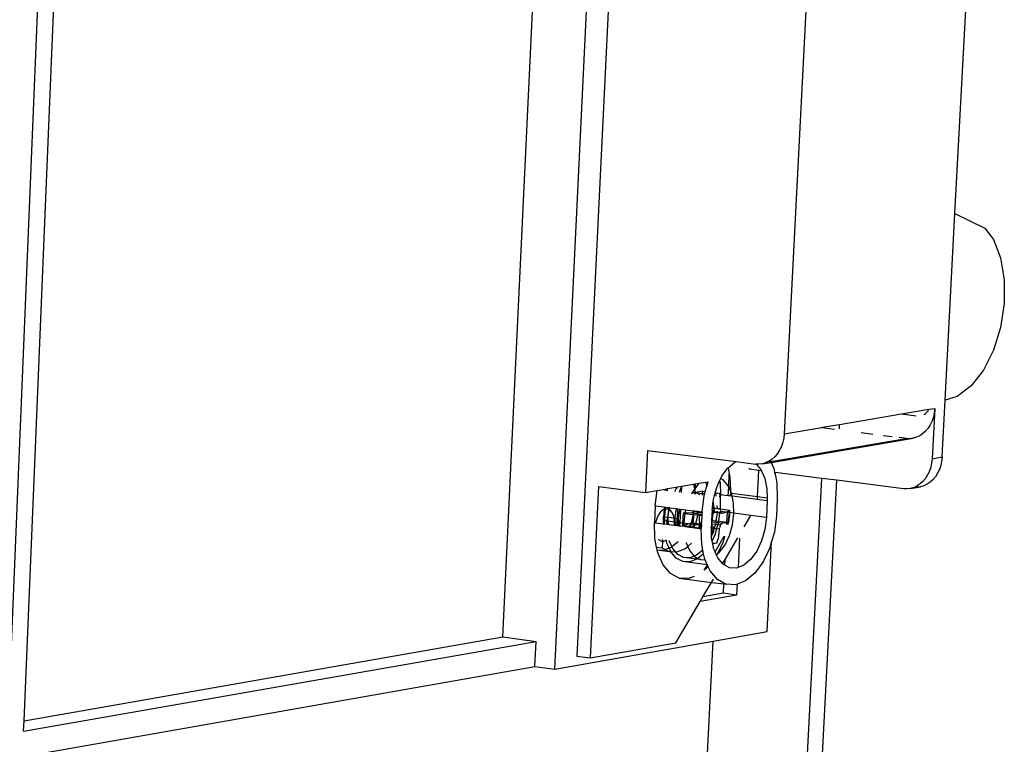
# Model space of a CAD drawing. Units: millimetres. Extents: x -386 to 693, y -1278 to 1276.
# Drawn here: x 534 to 693, y 806 to 923 of the extents above; entities that cross this region are included whole.
import ezdxf

# ---------------------------------------------------------------- set-up
doc = ezdxf.new("R2010")
doc.units = ezdxf.units.MM

msp = doc.modelspace()

# ---------------------------------------------------------------- linework, layer by layer
for p, q in [((631.94, 983.45), (624.02, 820.1)), ((620.43, 817.98), (628.38, 982.97)), ((685.4, 891.99), (688.75, 955.29)), ((611.98, 823.2), (617.77, 945.02)), ((662.09, 943.17), (657.66, 856.21)), ((534.25, 809.6), (539.4, 933.74)), ((531.61, 807.44), (536.81, 933.36)), ((683.8, 861.63), (685.4, 891.99)), ((685.4, 891.99), (690.25, 889.6)), ((690.25, 889.6), (691.64, 887.73)), ((691.64, 887.73), (692.81, 884.75)), ((692.81, 884.75), (693.41, 881.22)), ((693.41, 881.22), (693.41, 877.37)), ((693.41, 877.37), (692.81, 873.46)), ((692.81, 873.46), (691.65, 869.76)), ((691.65, 869.76), (690.01, 866.52)), ((690.01, 866.52), (688.01, 863.96)), ((688.01, 863.96), (685.76, 862.25)), ((685.76, 862.25), (683.8, 861.63)), ((676.72, 859.42), (681.18, 860.17)), ((681.04, 859.95), (681.18, 860.17)), ((681.18, 860.17), (682.12, 860.33)), ((682.12, 860.33), (681.69, 852.15)), ((682.12, 860.33), (682.04, 859.62)), ((683.31, 852.43), (683.8, 861.63)), ((666.67, 857.72), (676.72, 859.42)), ((676.72, 859.42), (679.09, 859.12)), ((680.37, 859.34), (680.61, 859.5)), ((680.61, 859.5), (680.84, 859.71)), ((680.84, 859.71), (681.04, 859.95)), ((681.9, 858.93), (681.68, 858.28)), ((682.04, 859.62), (681.9, 858.93)), ((657.66, 856.21), (663.44, 857.18)), ((663.44, 857.18), (664.21, 857.31)), ((664.2, 857.09), (663.44, 857.18)), ((664.2, 857.09), (664.21, 857.31)), ((665.82, 856.88), (664.2, 857.09)), ((664.21, 857.31), (666.67, 857.72)), ((666.63, 857.02), (666.67, 857.72)), ((681.04, 857.12), (680.63, 856.63)), ((681.39, 857.67), (681.04, 857.12)), ((681.68, 858.28), (681.39, 857.67)), ((655.48, 851.7), (677.45, 855.43)), ((655.54, 851.56), (678.59, 855.47)), ((657.59, 855.5), (657.44, 854.81)), ((657.66, 856.21), (657.59, 855.5)), ((672.07, 856.1), (670.17, 856.34)), ((675.18, 855.71), (673.75, 855.89)), ((677.45, 855.43), (676.33, 855.57)), ((678.02, 855.4), (677.45, 855.43)), ((678.59, 855.47), (678.02, 855.4)), ((679.14, 855.63), (678.59, 855.47)), ((679.68, 855.88), (679.14, 855.63)), ((680.17, 856.22), (679.68, 855.88)), ((680.63, 856.63), (680.17, 856.22)), ((657.22, 854.15), (656.93, 853.54)), ((657.44, 854.81), (657.22, 854.15)), ((635.49, 853.5), (635.15, 846.68)), ((635.49, 853.5), (649.89, 851.67)), ((656.18, 852.49), (655.72, 852.07)), ((656.58, 852.98), (656.18, 852.49)), ((656.93, 853.54), (656.58, 852.98)), ((681.69, 852.15), (681.61, 851.45)), ((681.69, 852.15), (683.31, 852.43)), ((683.31, 852.43), (683.23, 851.72)), ((647.55, 849.31), (648.53, 850.65)), ((648.53, 850.65), (648.56, 850.67)), ((648.56, 850.67), (649.65, 851.58)), ((648.56, 850.67), (648.76, 849.69)), ((649.65, 851.58), (649.89, 851.67)), ((649.89, 851.67), (652.99, 851.28)), ((651.97, 850.63), (651.96, 850.45)), ((653.13, 851.27), (652.99, 851.28)), ((653.13, 851.27), (653.88, 850.38)), ((653.56, 851.26), (653.13, 851.27)), ((654.14, 851.32), (653.56, 851.26)), ((654.14, 851.32), (655.54, 851.56)), ((654.69, 851.49), (654.14, 851.32)), ((654.97, 851.62), (654.69, 851.49)), ((655.22, 851.74), (654.97, 851.62)), ((654.97, 851.62), (655.48, 851.7)), ((655.41, 851.86), (655.22, 851.74)), ((655.72, 852.07), (655.41, 851.86)), ((655.41, 851.86), (655.48, 851.7)), ((655.48, 851.7), (655.54, 851.56)), ((655.54, 851.56), (655.99, 850.56)), ((655.99, 850.56), (656.12, 849.92)), ((681.46, 850.76), (681.24, 850.11)), ((681.61, 851.45), (681.46, 850.76)), ((683.08, 851.04), (682.86, 850.39)), ((683.23, 851.72), (683.08, 851.04)), ((647.19, 848.56), (647.36, 848.92)), ((647.36, 848.92), (647.55, 849.31)), ((647.78, 848.7), (647.36, 848.92)), ((648.66, 847.56), (648.76, 849.69)), ((648.76, 849.69), (648.87, 849.17)), ((648.87, 849.17), (648.94, 846.93)), ((649.8, 577.21), (663.78, 848.95)), ((653.55, 850.24), (651.96, 850.45)), ((653.34, 846.02), (653.55, 850.24)), ((653.97, 850.19), (653.55, 850.24)), ((653.88, 850.38), (653.97, 850.19)), ((653.97, 850.19), (654.51, 848.96)), ((654.51, 848.96), (654.87, 847.24)), ((656.2, 849.91), (656.12, 849.92)), ((656.12, 849.92), (656.18, 849.62)), ((656.18, 849.62), (656.2, 849.91)), ((656.18, 849.62), (656.47, 848.21)), ((663.78, 848.95), (656.2, 849.91)), ((666.2, 848.64), (663.78, 848.95)), ((680.61, 848.95), (680.2, 848.47)), ((680.96, 849.51), (680.61, 848.95)), ((681.24, 850.11), (680.96, 849.51)), ((682.22, 849.23), (681.82, 848.74)), ((682.57, 849.78), (682.22, 849.23)), ((682.86, 850.39), (682.57, 849.78)), ((627.54, 847.65), (626.19, 819.81)), ((627.54, 847.65), (635.15, 846.68)), ((638.6, 847.26), (638.77, 847.29)), ((638.68, 846.96), (638.77, 847.29)), ((638.77, 847.29), (640.39, 847.57)), ((640.07, 847.13), (640.39, 847.57)), ((640.39, 847.57), (641.01, 847.67)), ((640.83, 847.21), (641.01, 847.59)), ((641.01, 847.59), (640.96, 846.67)), ((641.01, 847.59), (641.05, 847.68)), ((641.01, 847.67), (641.05, 847.68)), ((641.01, 847.67), (641.01, 847.59)), ((641.05, 847.68), (642.94, 848)), ((642.94, 848), (643.21, 848.05)), ((642.94, 848), (643.09, 847.27)), ((643.21, 848.05), (643.17, 847.28)), ((643.7, 848.01), (643.17, 847.28)), ((643.21, 848.05), (643.89, 848.16)), ((643.89, 848.16), (643.7, 848.01)), ((643.89, 848.16), (644.89, 848.33)), ((644.86, 846.83), (645.11, 847.71)), ((644.89, 848.33), (645.31, 848.4)), ((644.89, 848.33), (645.06, 847.93)), ((645.06, 847.93), (645.11, 847.71)), ((645.11, 847.71), (645.31, 848.4)), ((646.46, 846.63), (646.76, 847.64)), ((646.76, 847.64), (647.19, 848.56)), ((647.19, 848.56), (647.27, 848.21)), ((647.27, 848.21), (647.32, 846.3)), ((648.56, 847.76), (647.78, 848.7)), ((648.66, 847.56), (648.56, 847.76)), ((648.58, 846.14), (648.66, 847.56)), ((648.94, 846.93), (648.66, 847.56)), ((652.2, 577.66), (666.2, 848.64)), ((656.47, 848.21), (656.55, 845.61)), ((677.02, 847.27), (666.2, 848.64)), ((678.16, 847.31), (677.59, 847.24)), ((678.16, 847.31), (679.78, 847.59)), ((678.72, 847.47), (678.16, 847.31)), ((678.86, 847.53), (678.72, 847.47)), ((679.25, 847.72), (678.86, 847.53)), ((679.21, 847.52), (678.86, 847.53)), ((679.78, 847.59), (679.21, 847.52)), ((679.74, 848.05), (679.25, 847.72)), ((680.2, 848.47), (679.74, 848.05)), ((680.33, 847.75), (679.78, 847.59)), ((680.86, 848), (680.33, 847.75)), ((681.36, 848.33), (680.86, 848)), ((681.82, 848.74), (681.36, 848.33)), ((635.15, 846.68), (637.05, 847)), ((636.73, 844.5), (637.05, 847)), ((637.05, 847), (638.32, 847.22)), ((638.32, 847.22), (638.31, 847.01)), ((638.32, 847.22), (638.6, 847.26)), ((638.52, 846.98), (638.6, 847.26)), ((639.92, 846.8), (640.07, 847.13)), ((640.68, 846.71), (640.83, 847.21)), ((642.68, 846.52), (642.54, 846.47)), ((642.68, 846.52), (642.65, 846.45)), ((642.8, 846.78), (642.68, 846.52)), ((642.9, 846.61), (642.68, 846.52)), ((643.09, 847.18), (642.8, 846.78)), ((643.14, 846.6), (642.9, 846.61)), ((643.17, 847.28), (643.09, 847.18)), ((643.09, 847.27), (643.09, 847.18)), ((643.09, 847.18), (643.14, 846.6)), ((643.14, 846.6), (643.13, 846.39)), ((643.17, 847.28), (643.14, 846.6)), ((643.24, 846.59), (643.14, 846.6)), ((644.46, 846.88), (643.24, 846.67)), ((643.24, 846.67), (643.24, 846.59)), ((643.24, 846.67), (644.42, 846.52)), ((643.24, 846.59), (643.24, 846.38)), ((643.48, 846.58), (643.24, 846.59)), ((644.01, 846.29), (643.48, 846.58)), ((644.33, 843.52), (644.67, 846.2)), ((644.39, 846.23), (644.42, 846.52)), ((644.42, 846.52), (644.46, 846.88)), ((644.42, 846.52), (644.76, 846.48)), ((644.46, 846.88), (644.86, 846.83)), ((644.67, 846.2), (644.76, 846.48)), ((644.76, 846.48), (644.86, 846.83)), ((646.16, 845.3), (646.22, 845.76)), ((646.22, 845.76), (646.4, 846.41)), ((646.4, 846.41), (646.46, 846.59)), ((646.4, 846.41), (646.49, 846.42)), ((646.46, 846.63), (647.12, 846.54)), ((646.46, 846.59), (646.46, 846.63)), ((646.46, 846.59), (646.49, 846.42)), ((646.49, 846.42), (646.55, 846.43)), ((646.49, 846.42), (646.56, 846.08)), ((647.12, 846.54), (646.55, 846.43)), ((647.12, 846.54), (647.21, 846.12)), ((647.27, 845.81), (647.21, 846.12)), ((647.32, 846.3), (647.27, 845.81)), ((647.27, 845.81), (647.27, 844.03)), ((648.58, 846.14), (647.32, 846.3)), ((648.92, 846.1), (648.58, 846.14)), ((648.95, 846.58), (648.92, 846.1)), ((649.22, 846.06), (648.92, 846.1)), ((648.94, 846.93), (648.95, 846.58)), ((649.1, 846.56), (648.94, 846.93)), ((648.95, 846.58), (649.1, 846.56)), ((649.1, 846.56), (653.34, 846.02)), ((649.14, 846.47), (649.1, 846.56)), ((649.22, 846.06), (649.14, 846.47)), ((649.46, 844.91), (649.22, 846.06)), ((653.32, 845.54), (649.22, 846.06)), ((653.32, 845.54), (653.34, 846.02)), ((653.34, 846.02), (654.91, 845.82)), ((654.87, 847.24), (654.91, 845.82)), ((654.91, 845.82), (654.92, 845.33)), ((677.59, 847.24), (677.02, 847.27)), ((636.73, 844.5), (636.59, 841.79)), ((636.73, 844.5), (638.18, 844.31)), ((638.18, 844.31), (638.16, 843.89)), ((638.18, 844.31), (638.34, 844.29)), ((638.34, 844.29), (638.32, 843.95)), ((638.34, 844.29), (638.95, 844.21)), ((638.86, 843.91), (638.95, 844.21)), ((638.95, 844.21), (639.1, 844.19)), ((639, 843.86), (639.1, 844.19)), ((639.1, 844.19), (640.19, 844.05)), ((645.98, 843.91), (646.02, 844.11)), ((646.02, 844.19), (646.16, 845.3)), ((646.02, 844.19), (646.28, 844.16)), ((646.02, 844.11), (646.02, 844.19)), ((646.14, 844.15), (646.02, 844.11)), ((646.13, 844.09), (646.14, 844.15)), ((646.14, 844.15), (646.28, 844.13)), ((646.28, 844.16), (646.16, 845.3)), ((646.28, 844.13), (646.28, 844.16)), ((646.28, 844.16), (646.77, 844.09)), ((646.31, 843.86), (646.28, 844.13)), ((646.28, 844.13), (646.77, 844.07)), ((646.75, 844.56), (646.77, 844.09)), ((646.77, 844.09), (646.77, 844.07)), ((646.77, 844.09), (647.21, 844.04)), ((647.21, 844.09), (647.21, 844.04)), ((649.51, 843.3), (649.46, 844.91)), ((654.92, 845.33), (653.32, 845.54)), ((654.92, 845.33), (654.79, 842.62)), ((656.55, 845.61), (656.41, 842.9)), ((637.26, 843.03), (636.98, 842.44)), ((637.6, 843.5), (637.26, 843.03)), ((638, 843.83), (637.6, 843.5)), ((638.16, 843.89), (638, 843.83)), ((638.1, 842.69), (638.04, 841.6)), ((638.16, 843.89), (638.1, 842.69)), ((638.13, 841.66), (638.1, 842.69)), ((638.26, 842.67), (638.1, 842.69)), ((638.32, 843.95), (638.16, 843.89)), ((638.26, 842.67), (638.23, 842.06)), ((638.32, 843.95), (638.26, 842.67)), ((638.7, 842.62), (638.26, 842.67)), ((638.41, 843.98), (638.32, 843.95)), ((638.81, 843.97), (638.41, 843.98)), ((638.7, 842.62), (638.64, 842.14)), ((638.86, 843.91), (638.7, 842.62)), ((638.82, 842.6), (638.7, 842.62)), ((638.86, 843.91), (638.81, 843.97)), ((638.82, 842.72), (638.93, 843.61)), ((638.82, 842.6), (638.82, 842.72)), ((638.84, 841.99), (638.82, 842.6)), ((639.8, 842.47), (638.82, 842.6)), ((639, 843.86), (638.86, 843.91)), ((638.93, 843.61), (639, 843.86)), ((639.18, 843.77), (639, 843.86)), ((639.48, 843.41), (639.18, 843.77)), ((639.7, 842.91), (639.48, 843.41)), ((639.8, 842.47), (639.7, 842.91)), ((640.01, 843.45), (639.91, 842.63)), ((639.91, 842.63), (639.91, 842.46)), ((640.19, 844.05), (640.01, 843.45)), ((640.19, 844.05), (640.35, 844.03)), ((640.35, 844.03), (640.27, 842.41)), ((640.35, 844.03), (640.73, 843.98)), ((640.45, 842.44), (640.46, 842.51)), ((640.46, 842.51), (640.57, 843.4)), ((640.52, 842.47), (640.64, 843.41)), ((640.73, 843.98), (640.57, 843.43)), ((640.57, 843.4), (640.57, 843.43)), ((640.64, 843.41), (640.8, 843.98)), ((640.83, 843.97), (640.72, 841.74)), ((640.73, 843.98), (640.8, 843.98)), ((640.8, 843.98), (640.83, 843.97)), ((640.83, 843.97), (641.68, 843.86)), ((641.25, 843.31), (641.17, 841.69)), ((641.57, 843.32), (641.25, 843.31)), ((641.25, 843.31), (641.56, 843.27)), ((641.56, 843.27), (641.37, 841.78)), ((641.57, 843.32), (641.56, 843.27)), ((641.56, 843.27), (642.85, 843.11)), ((641.6, 843.56), (641.57, 843.32)), ((642.71, 843.35), (641.57, 843.32)), ((641.68, 843.86), (641.6, 843.56)), ((641.68, 843.86), (642.88, 843.71)), ((642.78, 842.53), (642.55, 841.72)), ((642.89, 843.48), (642.71, 843.35)), ((642.71, 843.35), (642.88, 843.33)), ((642.85, 843.11), (642.78, 842.53)), ((642.88, 843.33), (642.85, 843.11)), ((642.85, 843.11), (642.93, 843.1)), ((642.93, 843.1), (642.85, 842.46)), ((642.88, 843.71), (642.89, 843.48)), ((642.88, 843.71), (642.99, 843.69)), ((642.89, 843.42), (642.88, 843.33)), ((642.88, 843.33), (642.97, 843.31)), ((642.99, 843.53), (642.89, 843.48)), ((642.89, 843.48), (642.89, 843.42)), ((642.96, 843.09), (642.89, 841.71)), ((642.97, 843.31), (642.93, 843.1)), ((642.93, 843.1), (642.96, 843.09)), ((642.97, 843.31), (642.96, 843.09)), ((642.96, 843.09), (643.63, 843.01)), ((642.99, 843.53), (642.97, 843.31)), ((642.97, 843.31), (643.65, 843.23)), ((642.99, 843.69), (642.99, 843.53)), ((642.99, 843.69), (643.1, 843.68)), ((643.08, 843.63), (642.99, 843.53)), ((643.66, 843.44), (642.99, 843.53)), ((643.1, 843.68), (643.08, 843.63)), ((643.08, 843.63), (643.65, 843.55)), ((643.1, 843.68), (643.65, 843.61)), ((643.56, 842.46), (643.63, 843.01)), ((643.63, 843.01), (643.65, 843.23)), ((643.63, 843.01), (643.91, 842.97)), ((643.65, 843.55), (643.65, 843.61)), ((643.65, 843.61), (644.33, 843.52)), ((643.65, 843.55), (644.33, 843.46)), ((643.66, 843.44), (643.65, 843.55)), ((643.65, 843.23), (643.66, 843.27)), ((643.65, 843.23), (644.32, 843.14)), ((644.33, 843.36), (643.66, 843.44)), ((643.66, 843.27), (643.66, 843.44)), ((643.9, 841.95), (643.91, 842.97)), ((643.91, 842.97), (644.29, 842.96)), ((644.29, 842.96), (644.25, 841.84)), ((644.32, 843.14), (644.29, 842.96)), ((644.33, 843.36), (644.32, 843.14)), ((644.33, 843.52), (644.33, 843.46)), ((644.33, 843.46), (644.33, 843.36)), ((645.93, 843.06), (645.88, 842.11)), ((645.94, 843.26), (645.93, 843.06)), ((646.09, 843.16), (645.93, 843.06)), ((645.95, 843.52), (645.94, 843.26)), ((645.94, 843.26), (646.09, 843.24)), ((645.96, 843.62), (645.95, 843.52)), ((645.95, 843.52), (646.1, 843.5)), ((645.97, 843.8), (645.96, 843.62)), ((645.96, 843.62), (646.11, 843.6)), ((645.97, 843.8), (645.98, 843.91)), ((645.98, 843.91), (646.31, 843.86)), ((646.04, 842.12), (646.09, 843.16)), ((646.09, 843.24), (646.1, 843.5)), ((646.09, 843.24), (646.19, 843.23)), ((646.09, 843.16), (646.09, 843.24)), ((646.19, 843.23), (646.09, 843.16)), ((646.1, 843.5), (646.11, 843.6)), ((646.1, 843.5), (646.24, 843.48)), ((646.11, 843.6), (646.12, 843.83)), ((646.11, 843.6), (646.26, 843.58)), ((646.19, 843.23), (646.24, 843.48)), ((646.24, 843.48), (646.26, 843.58)), ((646.24, 843.48), (646.77, 843.41)), ((646.26, 843.58), (646.28, 843.71)), ((646.26, 843.58), (646.78, 843.53)), ((646.31, 843.86), (646.28, 843.71)), ((646.77, 843.41), (646.59, 842.04)), ((646.77, 844.07), (646.77, 843.98)), ((646.77, 844.07), (647.21, 844.01)), ((646.78, 843.53), (646.77, 843.41)), ((646.77, 843.41), (647.16, 843.36)), ((646.78, 843.63), (646.78, 843.53)), ((646.78, 843.53), (647.17, 843.47)), ((647.16, 843.36), (646.98, 841.99)), ((647.17, 843.47), (647.16, 843.36)), ((647.16, 843.36), (647.65, 843.32)), ((647.17, 843.51), (647.17, 843.47)), ((647.17, 843.47), (647.41, 843.44)), ((647.21, 844.01), (647.2, 843.9)), ((647.21, 844.04), (647.21, 844.01)), ((647.21, 844.04), (647.27, 844.03)), ((647.21, 844.01), (647.28, 844)), ((647.27, 844.03), (647.28, 844)), ((647.28, 844), (647.31, 843.89)), ((647.28, 844), (648.79, 843.81)), ((647.38, 843.57), (647.31, 843.89)), ((647.41, 843.44), (647.38, 843.57)), ((648.17, 843.47), (647.38, 843.57)), ((647.41, 843.44), (647.65, 843.32)), ((647.73, 843.29), (647.65, 843.32)), ((647.73, 843.29), (648.17, 843.47)), ((648.17, 843.47), (648.6, 843.64)), ((648.45, 843.44), (648.17, 843.47)), ((648.37, 841.82), (648.45, 843.44)), ((648.75, 843.4), (648.45, 843.44)), ((648.75, 843.4), (648.54, 841.79)), ((648.68, 843.71), (648.6, 843.64)), ((648.79, 843.81), (648.68, 843.71)), ((648.69, 841.77), (648.79, 842.78)), ((648.79, 843.39), (648.75, 843.4)), ((648.79, 843.81), (648.79, 843.39)), ((648.79, 843.39), (648.79, 842.78)), ((649.51, 843.3), (648.79, 843.39)), ((649.29, 841.4), (649.51, 843.18)), ((649.51, 843.18), (649.51, 843.3)), ((652.27, 842.95), (649.51, 843.3)), ((651.18, 841.1), (652.27, 842.95)), ((654.79, 842.62), (652.27, 842.95)), ((654.79, 842.62), (654.53, 840.67)), ((656.41, 842.9), (656.07, 840.24)), ((636.67, 839.19), (636.59, 841.79)), ((636.59, 841.79), (636.79, 841.76)), ((636.98, 842.44), (636.79, 841.79)), ((636.79, 841.79), (636.79, 841.76)), ((636.79, 841.76), (638.04, 841.6)), ((638.04, 841.6), (638.14, 841.59)), ((638.14, 841.59), (638.13, 841.66)), ((638.14, 841.59), (638.24, 841.57)), ((638.24, 841.57), (638.23, 842.06)), ((638.64, 842.01), (638.23, 842.06)), ((638.24, 841.57), (638.66, 841.52)), ((638.64, 842.01), (638.64, 842.14)), ((638.66, 841.52), (638.64, 842.01)), ((638.84, 841.99), (638.64, 842.01)), ((638.66, 841.52), (638.92, 841.48)), ((638.85, 841.86), (638.84, 841.99)), ((639.84, 841.86), (638.84, 841.99)), ((638.92, 841.48), (638.85, 841.86)), ((638.92, 841.48), (639.82, 841.37)), ((639.83, 842.31), (639.8, 842.47)), ((639.91, 842.46), (639.8, 842.47)), ((639.82, 841.37), (639.85, 841.64)), ((639.82, 841.37), (640.04, 841.34)), ((639.84, 841.86), (639.83, 842.31)), ((639.85, 841.64), (639.84, 841.86)), ((639.93, 841.83), (639.84, 841.86)), ((639.91, 842.46), (639.93, 841.83)), ((640.27, 842.41), (639.91, 842.46)), ((639.93, 841.83), (640.04, 841.34)), ((640.28, 841.8), (639.93, 841.83)), ((640.04, 841.34), (640.31, 841.31)), ((640.28, 841.8), (640.27, 842.41)), ((640.3, 841.38), (640.28, 841.8)), ((640.47, 841.78), (640.28, 841.8)), ((640.31, 841.31), (640.3, 841.38)), ((640.31, 841.31), (640.52, 841.28)), ((640.45, 842.44), (640.47, 841.78)), ((640.47, 841.78), (640.49, 841.64)), ((640.54, 841.77), (640.47, 841.78)), ((640.49, 841.64), (640.47, 841.48)), ((640.47, 841.48), (640.52, 841.28)), ((640.56, 841.27), (640.49, 841.64)), ((640.54, 841.77), (640.52, 842.47)), ((640.52, 841.28), (640.56, 841.27)), ((640.55, 841.56), (640.54, 841.77)), ((640.72, 841.74), (640.54, 841.77)), ((640.61, 841.27), (640.55, 841.56)), ((640.56, 841.27), (640.61, 841.27)), ((640.61, 841.27), (640.69, 841.26)), ((640.72, 841.74), (640.69, 841.26)), ((640.69, 841.26), (641.39, 841.17)), ((641.17, 841.69), (640.72, 841.74)), ((641.17, 841.69), (641.15, 841.28)), ((641.15, 841.28), (641.38, 841.35)), ((641.39, 841.25), (641.15, 841.28)), ((641.37, 841.66), (641.17, 841.69)), ((641.37, 841.78), (641.37, 841.66)), ((641.37, 841.66), (641.38, 841.35)), ((642.07, 841.57), (641.37, 841.66)), ((641.38, 841.35), (642.07, 841.57)), ((641.38, 841.35), (641.39, 841.25)), ((641.39, 841.25), (641.39, 841.17)), ((642.28, 841.13), (641.39, 841.25)), ((641.39, 841.17), (642.24, 841.06)), ((642.07, 841.57), (642.55, 841.72)), ((642.46, 841.52), (642.07, 841.57)), ((642.28, 841.13), (642.24, 841.06)), ((642.24, 841.06), (642.37, 841.04)), ((642.46, 841.52), (642.28, 841.13)), ((642.4, 841.12), (642.28, 841.13)), ((642.4, 841.12), (642.37, 841.04)), ((642.37, 841.04), (642.86, 840.98)), ((642.56, 841.44), (642.4, 841.12)), ((642.86, 841.06), (642.4, 841.12)), ((642.54, 841.68), (642.46, 841.52)), ((642.57, 841.5), (642.46, 841.52)), ((642.55, 841.72), (642.54, 841.68)), ((642.55, 841.72), (642.63, 841.74)), ((642.57, 841.5), (642.56, 841.44)), ((642.63, 841.74), (642.57, 841.5)), ((642.88, 841.46), (642.57, 841.5)), ((642.85, 842.46), (642.63, 841.74)), ((642.63, 841.74), (642.89, 841.63)), ((642.63, 841.74), (642.89, 841.71)), ((642.88, 841.46), (642.86, 841.06)), ((642.86, 841.06), (642.86, 840.98)), ((643.03, 841.04), (642.86, 841.06)), ((642.86, 840.98), (643, 840.98)), ((642.89, 841.63), (642.88, 841.46)), ((643.01, 841.45), (642.88, 841.46)), ((642.89, 841.71), (643.33, 841.67)), ((642.89, 841.71), (642.89, 841.63)), ((642.89, 841.63), (642.98, 841.59)), ((642.98, 841.59), (643.28, 841.56)), ((642.98, 841.59), (643.01, 841.45)), ((643, 840.98), (643.03, 841.04)), ((643, 840.98), (643.08, 840.95)), ((643.01, 841.45), (643.06, 841.11)), ((643.21, 841.42), (643.01, 841.45)), ((643.03, 841.04), (643.06, 841.11)), ((643.08, 841.01), (643.03, 841.04)), ((643.06, 841.11), (643.21, 841.42)), ((643.06, 841.11), (643.08, 841.01)), ((643.08, 841.01), (643.08, 840.95)), ((643.08, 841.01), (643.81, 840.94)), ((643.08, 840.95), (643.91, 840.84)), ((643.21, 841.42), (643.28, 841.56)), ((643.84, 841.34), (643.21, 841.42)), ((643.28, 841.56), (643.33, 841.67)), ((643.28, 841.56), (643.86, 841.48)), ((643.33, 841.67), (643.56, 842.46)), ((643.33, 841.67), (643.87, 841.58)), ((643.84, 841.34), (643.81, 840.94)), ((643.81, 840.94), (643.96, 840.96)), ((643.81, 840.94), (643.93, 840.9)), ((643.86, 841.48), (643.84, 841.34)), ((644.08, 841.31), (643.84, 841.34)), ((643.87, 841.58), (643.86, 841.48)), ((643.86, 841.48), (644.12, 841.45)), ((643.9, 841.95), (643.87, 841.58)), ((643.87, 841.58), (644.14, 841.55)), ((643.93, 840.9), (643.91, 840.84)), ((643.96, 840.96), (643.93, 840.9)), ((643.93, 840.9), (644.05, 840.88)), ((644.05, 841.13), (643.96, 840.96)), ((643.96, 840.96), (644.05, 840.97)), ((644.05, 841.17), (644.08, 841.31)), ((644.13, 841.3), (644.05, 841.17)), ((644.05, 841.17), (644.22, 841.15)), ((644.05, 841.13), (644.05, 841.17)), ((644.05, 840.97), (644.05, 841.13)), ((644.05, 840.97), (644.19, 841)), ((644.05, 840.88), (644.05, 840.97)), ((644.08, 841.31), (644.12, 841.45)), ((644.13, 841.3), (644.08, 841.31)), ((644.12, 841.45), (644.14, 841.55)), ((644.12, 841.45), (644.2, 841.46)), ((644.2, 841.46), (644.13, 841.3)), ((644.22, 841.29), (644.13, 841.3)), ((644.14, 841.55), (644.2, 841.8)), ((644.14, 841.55), (644.24, 841.54)), ((644.22, 841.15), (644.19, 841)), ((644.19, 841), (644.2, 840.86)), ((644.2, 841.8), (644.25, 841.84)), ((644.2, 841.8), (644.25, 841.8)), ((644.24, 841.54), (644.2, 841.46)), ((644.2, 841.46), (644.23, 841.43)), ((644.23, 841.43), (644.22, 841.29)), ((644.22, 841.29), (644.22, 841.15)), ((644.24, 841.54), (644.23, 841.43)), ((644.24, 841.54), (644.25, 841.8)), ((644.25, 841.84), (644.25, 841.8)), ((645.84, 841.23), (645.83, 841.08)), ((645.84, 840.94), (645.83, 841.08)), ((645.86, 841.59), (645.84, 841.29)), ((646.09, 841.19), (645.84, 841.29)), ((645.84, 841.29), (645.84, 841.23)), ((645.84, 841.23), (646.09, 841.19)), ((645.84, 840.94), (646.12, 840.9)), ((645.84, 840.65), (645.84, 840.94)), ((645.87, 841.91), (645.86, 841.59)), ((645.86, 841.59), (646.49, 841.51)), ((645.88, 842.11), (645.87, 841.91)), ((645.87, 841.91), (646.57, 841.82)), ((645.88, 842.11), (646.04, 842.12)), ((646.04, 842.12), (646.59, 842.04)), ((646.09, 841.19), (646.12, 840.9)), ((646.12, 840.9), (646.13, 840.75)), ((646.12, 840.9), (646.31, 840.88)), ((646.49, 841.51), (646.31, 840.88)), ((646.56, 841.76), (646.49, 841.51)), ((646.49, 841.51), (646.88, 841.46)), ((646.57, 841.82), (646.56, 841.76)), ((646.59, 842.04), (646.57, 841.82)), ((646.57, 841.82), (646.95, 841.77)), ((646.59, 842.04), (646.98, 841.99)), ((646.88, 841.46), (646.7, 840.83)), ((646.94, 841.65), (646.88, 841.46)), ((646.88, 841.46), (647.31, 841.4)), ((646.95, 841.77), (646.94, 841.65)), ((646.98, 841.99), (646.95, 841.77)), ((646.95, 841.77), (647.64, 841.68)), ((646.98, 841.99), (648.37, 841.82)), ((647.11, 840.78), (647.16, 840.93)), ((647.31, 841.4), (647.16, 840.93)), ((647.31, 841.4), (647.57, 841.62)), ((647.64, 841.68), (647.57, 841.62)), ((648.36, 841.73), (647.64, 841.68)), ((648.35, 841.46), (648.36, 841.73)), ((648.36, 841.73), (648.37, 841.82)), ((648.51, 841.73), (648.36, 841.73)), ((648.37, 841.82), (648.54, 841.79)), ((648.54, 841.74), (648.5, 841.45)), ((648.51, 841.73), (648.54, 841.74)), ((648.54, 841.79), (648.54, 841.74)), ((648.54, 841.79), (648.69, 841.77)), ((648.54, 841.74), (648.59, 841.75)), ((648.69, 841.77), (648.59, 841.75)), ((648.8, 839.7), (649.29, 841.4)), ((643.91, 840.84), (644.05, 840.82)), ((644.05, 840.82), (644.05, 840.88)), ((644.05, 840.88), (644.2, 840.86)), ((644.05, 840.82), (644.2, 840.8)), ((644.2, 840.86), (644.2, 840.8)), ((644.28, 838.2), (644.2, 840.8)), ((645.84, 840.65), (646.14, 840.61)), ((645.87, 839.64), (645.84, 840.65)), ((646, 839.91), (645.87, 839.64)), ((645.88, 839.34), (645.87, 839.64)), ((645.88, 839.34), (646, 839.91)), ((645.89, 839.18), (645.88, 839.34)), ((646.4, 839.78), (645.96, 838.84)), ((646, 839.91), (646.14, 840.61)), ((646.07, 840.05), (646, 839.91)), ((646.31, 840.88), (646.07, 840.05)), ((646.14, 840.61), (646.13, 840.75)), ((646.31, 840.88), (646.7, 840.83)), ((646.7, 840.83), (646.4, 839.78)), ((646.44, 837.02), (647.95, 839.58)), ((646.7, 840.83), (647.11, 840.78)), ((647.11, 840.78), (646.94, 839.07)), ((648, 839.57), (647.74, 838.67)), ((648.07, 835.81), (650.12, 839.3)), ((648.08, 838.19), (648.8, 839.7)), ((654.53, 840.67), (654, 838.8)), ((656.07, 840.24), (655.63, 838.7)), ((636.96, 837.8), (636.67, 839.19)), ((636.96, 837.8), (637.85, 837.69)), ((637.06, 837.35), (636.96, 837.8)), ((637.26, 839.11), (637.38, 838.97)), ((637.38, 838.97), (637.75, 838.78)), ((637.75, 838.78), (637.9, 838.77)), ((637.9, 838.77), (637.85, 837.69)), ((637.92, 839.03), (637.9, 838.77)), ((637.9, 838.77), (638.15, 838.76)), ((638.15, 838.76), (638.56, 838.92)), ((638.56, 838.92), (638.54, 838.95)), ((638.56, 838.92), (638.59, 838.94)), ((638.64, 838.44), (638.56, 838.92)), ((638.99, 837.66), (638.64, 838.44)), ((638.99, 837.66), (639.35, 837.8)), ((639.02, 838.84), (639.01, 838.89)), ((639.45, 837.88), (639.02, 838.84)), ((639.35, 837.8), (639.45, 837.88)), ((639.45, 837.88), (640.44, 838.7)), ((639.6, 837.55), (639.45, 837.88)), ((641.52, 837.52), (642, 837.92)), ((641.74, 838.53), (641.75, 838.49)), ((641.75, 838.49), (642, 837.92)), ((642, 837.92), (642.6, 838.42)), ((642, 837.92), (642.33, 837.2)), ((644.46, 837.32), (644.28, 838.2)), ((645.96, 838.84), (645.89, 839.18)), ((646.03, 838.5), (645.96, 838.84)), ((646.03, 838.5), (646.71, 838.41)), ((646.07, 838.29), (646.03, 838.5)), ((646.07, 838.29), (646.14, 838.3)), ((646.25, 837.46), (646.07, 838.29)), ((646.71, 838.41), (646.14, 838.3)), ((646.71, 838.41), (646.84, 838.8)), ((647.74, 838.67), (646.77, 836.62)), ((646.84, 838.8), (646.94, 839.07)), ((647.19, 836.97), (648.08, 838.19)), ((650.42, 839.26), (650.18, 834.49)), ((654, 838.8), (653.21, 837.13)), ((654.88, 824.07), (655.63, 838.7)), ((655.63, 838.7), (655.33, 837.68)), ((637.06, 837.35), (638.08, 837.3)), ((637.06, 837.35), (638.99, 837.08)), ((637.16, 836.84), (637.06, 837.35)), ((638.03, 834.91), (637.16, 836.84)), ((637.85, 837.69), (638.36, 837.41)), ((638.08, 837.3), (638.36, 837.41)), ((638.36, 837.41), (638.99, 837.66)), ((638.36, 837.41), (638.99, 837.08)), ((639.26, 837.07), (638.99, 837.66)), ((638.99, 837.08), (639.26, 837.07)), ((639.28, 837.02), (639.26, 837.07)), ((639.26, 837.07), (640.04, 837.03)), ((640.15, 836), (639.28, 837.02)), ((640.04, 837.03), (639.6, 837.55)), ((640.39, 836.62), (640.04, 837.03)), ((640.04, 837.03), (640.24, 837.02)), ((640.24, 837.02), (641.52, 837.52)), ((641.34, 836.11), (640.39, 836.62)), ((642.38, 836.07), (641.34, 836.11)), ((643.51, 835.84), (641.34, 836.11)), ((642.33, 837.2), (643.06, 836.33)), ((643.06, 836.33), (642.38, 836.07)), ((643.44, 836.48), (643.06, 836.33)), ((643.06, 836.33), (643.12, 836.27)), ((643.12, 836.27), (643.67, 835.97)), ((644.46, 837.32), (643.44, 836.48)), ((644.58, 836.73), (643.67, 835.97)), ((644.58, 836.73), (644.46, 837.32)), ((644.76, 835.85), (644.58, 836.73)), ((646.44, 837.02), (646.25, 837.46)), ((646.66, 836.53), (646.44, 837.02)), ((646.66, 836.53), (646.77, 836.62)), ((646.69, 836.46), (646.66, 836.53)), ((646.77, 836.62), (646.69, 836.46)), ((646.88, 836.03), (646.69, 836.46)), ((646.77, 836.62), (647.19, 836.97)), ((653.21, 837.13), (652.22, 835.79)), ((655.33, 837.68), (654.26, 835.41)), ((639.22, 833.51), (638.03, 834.91)), ((641.19, 835.44), (640.15, 836)), ((645.18, 834.92), (641.19, 835.44)), ((642.34, 835.39), (641.19, 835.44)), ((643.51, 835.84), (642.34, 835.39)), ((643.67, 835.97), (643.51, 835.84)), ((644.07, 835.76), (643.51, 835.84)), ((643.67, 835.97), (644.07, 835.76)), ((644.07, 835.76), (644.82, 835.72)), ((644.69, 834.04), (645.19, 834.9)), ((645.32, 834.57), (644.69, 834.04)), ((644.82, 835.72), (644.76, 835.85)), ((645.18, 834.92), (644.82, 835.72)), ((645.19, 834.9), (645.18, 834.92)), ((645.32, 834.57), (645.19, 834.9)), ((645.63, 833.92), (645.32, 834.57)), ((647.66, 835.12), (646.88, 836.03)), ((647.66, 835.12), (648.07, 835.81)), ((647.75, 835.01), (647.66, 835.12)), ((648.02, 834.87), (647.75, 835.01)), ((648.02, 834.87), (648.07, 835.81)), ((648.79, 834.45), (648.02, 834.87)), ((651.11, 834.85), (650.18, 834.49)), ((652.22, 835.79), (651.11, 834.85)), ((654.26, 835.41), (652.92, 833.58)), ((640.64, 832.75), (639.22, 833.51)), ((643.05, 833.01), (642.21, 832.68)), ((646.82, 832.52), (645.63, 833.92)), ((649.94, 834.4), (648.79, 834.45)), ((650.18, 834.49), (649.94, 834.4)), ((652.92, 833.58), (651.4, 832.31)), ((642.21, 832.68), (640.64, 832.75)), ((640.64, 832.75), (645.86, 832.07)), ((644.47, 829.71), (645.86, 832.07)), ((645.86, 832.07), (646.17, 832.6)), ((645.86, 832.07), (647.86, 831.81)), ((647.87, 831.96), (646.82, 832.52)), ((647.79, 830.29), (647.86, 831.81)), ((647.86, 831.81), (647.87, 831.96)), ((647.86, 831.81), (648.24, 831.76)), ((648.24, 831.76), (647.87, 831.96)), ((649.8, 831.69), (648.24, 831.76)), ((650.04, 831.78), (649.8, 831.69)), ((650.04, 831.78), (649.95, 830.01)), ((651.4, 832.31), (650.04, 831.78)), ((649.95, 830.01), (644.03, 828.98)), ((644.03, 828.98), (644.47, 829.71)), ((647.79, 830.29), (644.47, 829.71)), ((649.95, 830.01), (647.79, 830.29)), ((640.07, 822.26), (644.03, 828.98)), ((646.13, 822.52), (654.88, 824.07)), ((534.18, 807.89), (617.38, 822.48)), ((534.25, 809.6), (611.98, 823.2)), ((611.98, 823.2), (617.38, 822.48)), ((617.19, 818.42), (617.38, 822.48)), ((620.43, 817.98), (646.13, 822.52)), ((626.19, 819.81), (640.07, 822.26)), ((637.9, 658.61), (646.13, 822.52)), ((624.02, 820.1), (626.19, 819.81)), ((536.02, 804.1), (617.19, 818.42)), ((617.19, 818.42), (620.43, 817.98)), ((534.18, 807.89), (534.25, 809.6))]:
    msp.add_line(p, q)

doc.saveas('drawing.dxf')
